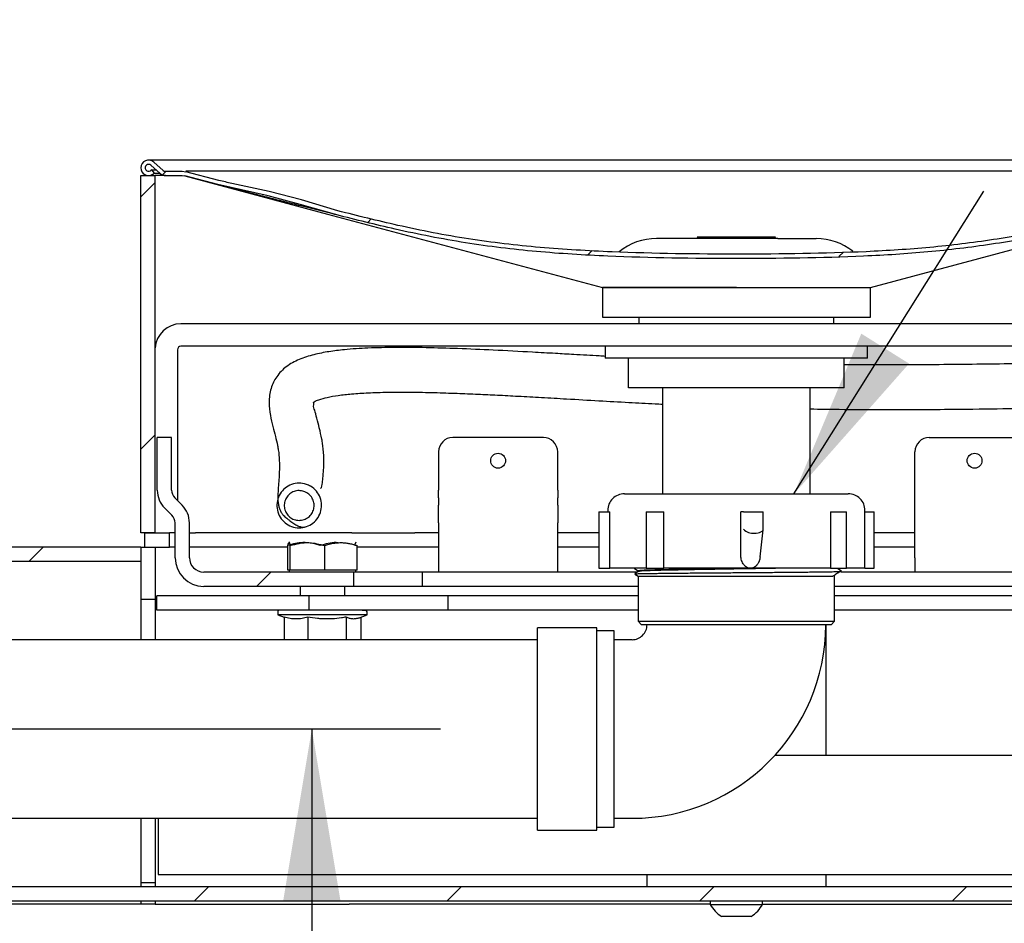
# Model space of a CAD drawing. Units: inches. Extents: x 0.2 to 10.8, y 0.2 to 8.2.
# Drawn here: x 6.3 to 7, y 5.5 to 6.2 of the extents above; entities that cross this region are included whole.
import ezdxf

# ---------------------------------------------------------------- set-up
doc = ezdxf.new("R2010")
doc.units = ezdxf.units.IN
doc.header["$MEASUREMENT"] = 0
doc.linetypes.add('PHANTOM', pattern=[0.5, 0.25, -0.05, 0.05, -0.05, 0.05, -0.05])
doc.layers.add('DIM', color=7, linetype='Continuous', lineweight=25)
doc.layers.add('TXT', color=7, linetype='PHANTOM', lineweight=50)
doc.styles.add('SLDTEXTSTYLE0', font='ARIAL.TTF', dxfattribs={"width": 0.948})
doc.styles.get("Standard").update_dxf_attribs({"font": 'ARIAL.TTF'})
doc.dimstyles.new('SLDDIMSTYLE0', dxfattribs={"dimtxt": 0.101115, "dimasz": 0.12, "dimexe": 0, "dimexo": 0.0625, "dimgap": 0.025279, "dimtad": 0, "dimtih": 1, "dimtoh": 1, "dimdec": 6, "dimlfac": 12, "dimrnd": 1e-09, "dimzin": 12, "dimdsep": 46, "dimlunit": 5, "dimtxsty": 'SLDTEXTSTYLE0', "dimsah": 1, "dimcen": 0.09, "dimadec": 0, "dimazin": 3, "dimtfac": 1, "dimtdec": 3, "dimtofl": 0, "dimtmove": 0, "dimatfit": 3, "dimfxl": 0, "dimfrac": 2, "dimtolj": 1, "dimtzin": 12, "dimarcsym": 0})
doc.dimstyles.new('SLDDIMSTYLE1', dxfattribs={"dimtxt": 0.18, "dimasz": 0.12, "dimexe": 0, "dimexo": 0.0625, "dimgap": 0, "dimtad": 0, "dimtih": 1, "dimtoh": 1, "dimdec": 0, "dimrnd": 1e-09, "dimzin": 0, "dimdsep": 46, "dimlunit": 5, "dimtxsty": 'Standard', "dimsah": 1, "dimcen": 0.09, "dimadec": 0, "dimazin": 0, "dimtfac": 0.12, "dimtdec": 0, "dimtofl": 0, "dimtmove": 0, "dimatfit": 3, "dimfxl": 0, "dimfrac": 2, "dimtolj": 1, "dimtzin": 0, "dimarcsym": 0})

# ---------------------------------------------------------------- blocks, each defined once
blk = doc.blocks.new('SW_HATCH_0')
at = {"color": 0, "linetype": 'Continuous', "lineweight": 18}
for p, q in [((0.93444, 2.70221), (0.93186, 2.69963)), ((0.92667, 2.69443), (0.91667, 2.68443)), ((1.0779, 2.66889), (1.07542, 2.66641)), ((1.23246, 2.64667), (1.22953, 2.64374)), ((1.40821, 2.64565), (1.40505, 2.64249)), ((0.92667, 2.51766), (0.91667, 2.50766)), ((0.84823, 2.43922), (0.83823, 2.42922)), ((1.00751, 2.42172), (0.99751, 2.41172)), ((0.96428, 2.20172), (0.95428, 2.19172)), ((1.14106, 2.20172), (1.13106, 2.19172)), ((1.31784, 2.20172), (1.30784, 2.19172)), ((1.49461, 2.20172), (1.48461, 2.19172))]:
    blk.add_line(p, q, dxfattribs=at)
blk = doc.blocks.new('_D_1')
at = {"layer": 'DIM'}
for p, q in [((5.08812, 5.68153), (6.57109, 5.68153)), ((6.48109, 5.68153), (6.48109, 4.97483)), ((6.24961, 4.8128), (6.21488, 4.8128)), ((6.21488, 4.8128), (6.21488, 4.65751)), ((6.71257, 4.8128), (6.74729, 4.8128)), ((6.74729, 4.8128), (6.74729, 4.65751)), ((6.21488, 4.65751), (6.24961, 4.65751)), ((6.74729, 4.65751), (6.71257, 4.65751)), ((6.48109, 3.30653), (6.48109, 4.01322)), ((5.50478, 3.30653), (6.57109, 3.30653))]:
    blk.add_line(p, q, dxfattribs=at)
for points in [[(6.48109, 5.68153), (6.46109, 5.56153), (6.50109, 5.56153)], [(6.48109, 3.30653), (6.50109, 3.42653), (6.46109, 3.42653)]]:
    blk.add_solid(points, dxfattribs=at)
at = {"layer": 'DIM', "attachment_point": 1, "style": 'SLDTEXTSTYLE0'}
for s, insert, char_height in [('28 1/2"', (6.2635, 4.97022), 0.104167), ('724mm', (6.24961, 4.79179), 0.104167), ('TEE ELEVATION', (5.93711, 4.61336), 0.1041667), ('FOR ADA', (6.17245, 4.45807), 0.104167), ('WHEELCHAIR', (6.01813, 4.30279), 0.104167), ('POSITION', (6.1493, 4.1475), 0.104167)]:
    blk.add_mtext(s, dxfattribs=dict(at, insert=insert, char_height=char_height))

msp = doc.modelspace()

# ---------------------------------------------------------------- linework, layer by layer
at = {"color": 7, "linetype": 'Continuous', "lineweight": 25}
for p, q in [((6.50686639, 6.07969475), (6.36686637, 6.07969475)), ((6.37708657, 6.07247917), (6.37045184, 6.07833824)), ((7.04936634, 6.07969475), (6.50686639, 6.07969475)), ((6.36924381, 6.07295495), (6.36820209, 6.07226411)), ((6.36846609, 6.07608953), (6.37509134, 6.07023882)), ((6.3709019, 6.07045485), (6.36924381, 6.07295495)), ((6.36924381, 6.07295495), (6.37201558, 6.07295495)), ((6.36986019, 6.06976396), (6.3709019, 6.07045485)), ((6.3709019, 6.07045485), (6.3748467, 6.07045485)), ((6.37874144, 6.07185311), (6.39027674, 6.07185311)), ((6.39027674, 6.07185311), (6.39293157, 6.07151162)), ((6.41610639, 6.06546746), (6.39293157, 6.07151162)), ((6.50686639, 6.07185311), (6.3930271, 6.07185311)), ((7.0493771, 6.07185311), (6.50686639, 6.07185311)), ((6.36144974, 6.06886144), (6.37144975, 6.06886144)), ((6.36144974, 5.81886143), (6.36144974, 6.06886144)), ((6.37144975, 5.81886143), (6.37144975, 6.06886144)), ((6.37873195, 6.06886144), (6.37144975, 6.06886144)), ((6.37873195, 6.06886144), (6.39027674, 6.06886144)), ((6.39027674, 6.06886144), (6.39217448, 6.06861734)), ((6.41537278, 6.06256702), (6.39217448, 6.06861734)), ((6.45042922, 6.05456287), (6.41537278, 6.06256702)), ((6.47377477, 6.05176651), (6.45124087, 6.05771016)), ((6.47298551, 6.048651), (6.45042922, 6.05456287)), ((6.49848948, 6.04133741), (6.47298551, 6.048651)), ((6.49933495, 6.04421013), (6.47377477, 6.05176651)), ((6.80712724, 6.02476974), (6.72228311, 6.02476974)), ((6.75078305, 6.02580177), (6.7516783, 6.02476974)), ((6.80544978, 6.02580177), (6.75078305, 6.02580177)), ((6.80455454, 6.02476974), (6.80544978, 6.02580177)), ((6.80712724, 6.02476974), (6.83394972, 6.02476974)), ((6.68436631, 5.99052812), (6.68436631, 5.96969475)), ((6.68436631, 5.99052812), (6.68436631, 5.98531975)), ((6.77811632, 5.99052812), (6.68436631, 5.99052812)), ((6.68436631, 5.99052812), (6.84639199, 5.99052812)), ((6.77811632, 5.99052812), (6.87186633, 5.99052812)), ((6.84639199, 5.99052812), (6.87186633, 5.99052812)), ((6.87186633, 5.96969475), (6.87186633, 5.99052812)), ((6.87186633, 5.98531975), (6.87186633, 5.99052812)), ((6.68436631, 5.96969475), (6.84639199, 5.96969475)), ((6.70986646, 5.96969475), (6.70986646, 5.96511142)), ((6.84636637, 5.96511142), (6.84636637, 5.96969475)), ((6.84639199, 5.96969475), (6.87186633, 5.96969475)), ((7.16669969, 5.96511142), (6.38953305, 5.96511142)), ((6.38703309, 5.94698641), (6.38703309, 5.84144476)), ((7.16669969, 5.94948642), (6.38953305, 5.94948642)), ((6.68644973, 5.94948642), (6.68644973, 5.94115311)), ((6.8697831, 5.94115311), (6.8697831, 5.94948642)), ((6.8697831, 5.94115311), (6.68644973, 5.94115311)), ((6.70270373, 5.92031974), (6.70270373, 5.94115311)), ((6.85352891, 5.92031974), (6.85352891, 5.94115311)), ((6.70882807, 5.92031974), (6.70270373, 5.92031974)), ((6.77090627, 5.92031974), (6.70882807, 5.92031974)), ((6.72644977, 5.92031974), (6.72644977, 5.84611142)), ((6.78340545, 5.92031974), (6.77090627, 5.92031974)), ((6.84631886, 5.92031974), (6.78340545, 5.92031974)), ((6.82978306, 5.84611142), (6.82978306, 5.92031974)), ((6.8526937, 5.92031974), (6.84631886, 5.92031974)), ((6.85352891, 5.92031974), (6.8526937, 5.92031974)), ((6.37294974, 5.84863469), (6.37294974, 5.88552809)), ((6.38294975, 5.88552809), (6.37294974, 5.88552809)), ((6.38294975, 5.84863469), (6.38294975, 5.88552809)), ((6.64311639, 5.88552809), (6.57978304, 5.88552809)), ((6.91311634, 5.88552809), (6.9764498, 5.88552809)), ((6.56978303, 5.87552809), (6.56978303, 5.84863469)), ((6.6531164, 5.84863469), (6.6531164, 5.87552809)), ((6.90311633, 5.84863469), (6.90311633, 5.87552809)), ((6.39032406, 5.83815372), (6.3851464, 5.84333138)), ((6.56978303, 5.84333138), (6.56978303, 5.84863469)), ((6.56978303, 5.84333138), (6.56978303, 5.83815372)), ((6.6531164, 5.84863469), (6.6531164, 5.84333138)), ((6.6531164, 5.83815372), (6.6531164, 5.84333138)), ((6.69978314, 5.84611142), (6.85644969, 5.84611142)), ((6.90311633, 5.84333138), (6.90311633, 5.84863469)), ((6.90311633, 5.83815372), (6.90311633, 5.84333138)), ((6.38325305, 5.83108266), (6.37807538, 5.83626032)), ((6.56978303, 5.82577935), (6.56978303, 5.83815372)), ((6.6531164, 5.83815372), (6.6531164, 5.82577935)), ((6.90311633, 5.82577935), (6.90311633, 5.83815372)), ((6.68178892, 5.83361143), (6.68178892, 5.7940281)), ((6.68178892, 5.83361143), (6.68968145, 5.83361143)), ((6.68811643, 5.83444476), (6.68811643, 5.83361143)), ((6.68968145, 5.7940281), (6.68968145, 5.83361143)), ((6.71499739, 5.83361143), (6.71499739, 5.7940281)), ((6.71499739, 5.83361143), (6.72739977, 5.83361143)), ((6.72739977, 5.7940281), (6.72739977, 5.83361143)), ((6.78116578, 5.80348784), (6.78116578, 5.83361143)), ((6.78314497, 5.83361143), (6.78116578, 5.83361143)), ((6.78314497, 5.83361143), (6.79073537, 5.83361143)), ((6.79073537, 5.83361143), (6.79685306, 5.83361143)), ((6.79685306, 5.82114552), (6.79685306, 5.83361143)), ((6.84387913, 5.83361143), (6.84387913, 5.7940281)), ((6.84387913, 5.83361143), (6.85525251, 5.83361143)), ((6.85525251, 5.7940281), (6.85525251, 5.83361143)), ((6.86806458, 5.83361143), (6.87444392, 5.83361143)), ((6.8681164, 5.7940281), (6.8681164, 5.83444476)), ((6.87444392, 5.7940281), (6.87444392, 5.83361143)), ((6.3854497, 5.80136142), (6.3854497, 5.82577935)), ((6.39544971, 5.80136142), (6.39544971, 5.82577935)), ((6.56978303, 5.82577935), (6.56978303, 5.80136142)), ((6.6531164, 5.80136142), (6.6531164, 5.82577935)), ((6.90311633, 5.80136142), (6.90311633, 5.82577935)), ((6.37144975, 5.81886143), (6.36144974, 5.81886143)), ((6.36436641, 5.80886142), (6.36436641, 5.81886143)), ((6.36436641, 5.81886143), (6.38144975, 5.81886143)), ((6.38144975, 5.80886142), (6.38144975, 5.81886143)), ((6.3854497, 5.81886143), (6.38144975, 5.81886143)), ((6.39544971, 5.81886143), (6.3997556, 5.81886143)), ((6.5089772, 5.81886143), (6.3997556, 5.81886143)), ((6.5089772, 5.81886143), (6.55317146, 5.81886143)), ((6.56978303, 5.81886143), (6.55317146, 5.81886143)), ((6.68178892, 5.81886143), (6.6531164, 5.81886143)), ((6.79475067, 5.80199098), (6.79684622, 5.82101829)), ((6.90311633, 5.81886143), (6.87444392, 5.81886143)), ((6.36144974, 5.80886142), (5.44478305, 5.80886142)), ((6.36144974, 5.80886142), (6.36144974, 5.79886144)), ((6.36144974, 5.80886142), (6.36144974, 5.77244476)), ((6.36144974, 5.80886142), (6.37144975, 5.80886142)), ((6.36436641, 5.80886142), (6.38144975, 5.80886142)), ((6.37144975, 5.80886142), (6.37144975, 5.77244476)), ((6.3854497, 5.80886142), (6.38144975, 5.80886142)), ((6.3997556, 5.80886142), (6.39544971, 5.80886142)), ((6.4643316, 5.80886142), (6.3997556, 5.80886142)), ((6.4643316, 5.79267885), (6.4643316, 5.80987087)), ((6.4655189, 5.81219475), (6.46507226, 5.81193689)), ((6.4659893, 5.79267885), (6.4659893, 5.80987087)), ((6.49019078, 5.79267885), (6.49019078, 5.80987087)), ((6.5119939, 5.81193689), (6.51154726, 5.81219475)), ((6.51273456, 5.79267885), (6.51273456, 5.80987087)), ((6.55317146, 5.80886142), (6.51273456, 5.80886142)), ((6.56978303, 5.80886142), (6.55317146, 5.80886142)), ((6.68178892, 5.80886142), (6.6531164, 5.80886142)), ((6.90311633, 5.80886142), (6.87444392, 5.80886142)), ((6.56978303, 5.80136142), (6.56978303, 5.79136143)), ((6.6531164, 5.79136143), (6.6531164, 5.80136142)), ((6.90311633, 5.80136142), (6.90311633, 5.79136143)), ((6.36144974, 5.79886144), (5.44478305, 5.79886144)), ((6.68178892, 5.7940281), (6.68968145, 5.7940281)), ((6.71499739, 5.7940281), (6.68968145, 5.7940281)), ((6.71499739, 5.7940281), (6.72739977, 5.7940281)), ((6.78802794, 5.7940281), (6.72739977, 5.7940281)), ((6.84387913, 5.7940281), (6.78802794, 5.7940281)), ((6.84387913, 5.7940281), (6.85525251, 5.7940281)), ((6.8681164, 5.7940281), (6.85525251, 5.7940281)), ((6.86806458, 5.7940281), (6.87444392, 5.7940281)), ((6.51044971, 5.79136143), (6.40544972, 5.79136143)), ((6.4659893, 5.79267885), (6.4643316, 5.79267885)), ((6.46519976, 5.79267885), (6.46519976, 5.79136143)), ((6.49019078, 5.79267885), (6.4659893, 5.79267885)), ((6.51273456, 5.79267885), (6.49019078, 5.79267885)), ((6.51044971, 5.78136142), (6.51044971, 5.79136143)), ((6.55848992, 5.79136143), (6.51044971, 5.79136143)), ((6.5118664, 5.79136143), (6.5118664, 5.79267885)), ((6.55848992, 5.78136142), (6.55848992, 5.79136143)), ((6.70880441, 5.79136143), (6.55848992, 5.79136143)), ((6.70938442, 5.79176144), (6.70710916, 5.79019195)), ((6.70712676, 5.78996357), (6.70936643, 5.7884031)), ((6.70936643, 5.79215311), (6.70936643, 5.79174904)), ((6.70936643, 5.7884031), (6.70936643, 5.75694476)), ((6.70936643, 5.7884031), (6.84567333, 5.7884031)), ((6.8468664, 5.75694476), (6.8468664, 5.78861142)), ((6.99774281, 5.79136143), (6.85127378, 5.79136143)), ((6.51044971, 5.78136142), (6.40544972, 5.78136142)), ((6.47291727, 5.78136142), (6.47291727, 5.77469477)), ((6.50414889, 5.77469477), (6.50414889, 5.78136142)), ((6.55848992, 5.78136142), (6.51044971, 5.78136142)), ((6.70936643, 5.78136142), (6.55848992, 5.78136142)), ((6.99774281, 5.78136142), (6.8468664, 5.78136142)), ((6.37259931, 5.7647281), (6.37259931, 5.77469477)), ((6.47919521, 5.77469477), (6.37259931, 5.77469477)), ((6.47919521, 5.7647281), (6.47919521, 5.77469477)), ((6.57645511, 5.77469477), (6.47919521, 5.77469477)), ((6.57645511, 5.7647281), (6.57645511, 5.77469477)), ((6.70936643, 5.77469477), (6.57645511, 5.77469477)), ((6.97977772, 5.77469477), (6.8468664, 5.77469477)), ((6.36144974, 5.77244476), (6.37144975, 5.77244476)), ((6.36144974, 5.77244476), (6.36144974, 5.75161144)), ((6.37144975, 5.77244476), (6.37144975, 5.75161144)), ((6.47919521, 5.7647281), (6.37259931, 5.7647281)), ((6.45728307, 5.76344476), (6.45728307, 5.76136143)), ((6.45728307, 5.76136143), (6.46173797, 5.75973998)), ((6.5174469, 5.76136143), (6.45728307, 5.76136143)), ((6.5162904, 5.76469476), (6.45853305, 5.76469476)), ((6.46173797, 5.75982883), (6.46173797, 5.7440281)), ((6.47291727, 5.7647281), (6.47291727, 5.76469476)), ((6.47827504, 5.75982883), (6.47827504, 5.7440281)), ((6.57645511, 5.7647281), (6.47919521, 5.7647281)), ((6.50414889, 5.76469476), (6.50414889, 5.7647281)), ((6.50507014, 5.75982883), (6.50507014, 5.7440281)), ((6.51384442, 5.75919993), (6.51978308, 5.76136143)), ((6.51532818, 5.75973998), (6.51532818, 5.7440281)), ((6.5162904, 5.76469476), (6.5185331, 5.76469476)), ((6.51978308, 5.76136143), (6.5174469, 5.76136143)), ((6.51978308, 5.76136143), (6.51978308, 5.76344476)), ((6.70936643, 5.7647281), (6.57645511, 5.7647281)), ((6.97977772, 5.7647281), (6.8468664, 5.7647281)), ((6.70936643, 5.75694476), (6.71186638, 5.75444476)), ((6.70936643, 5.75694476), (6.77811632, 5.75694476)), ((6.84436645, 5.75444476), (6.71186638, 5.75444476)), ((6.77811632, 5.75694476), (6.8468664, 5.75694476)), ((6.84061633, 5.75444476), (6.84061633, 5.66302809)), ((6.84436645, 5.75444476), (6.8468664, 5.75694476)), ((6.36144974, 5.75161144), (6.36144974, 5.7440281)), ((6.37144975, 5.75161144), (6.37144975, 5.7440281)), ((6.68061638, 5.75236143), (6.63894974, 5.75236143)), ((6.63894974, 5.68152809), (6.63894974, 5.75236143)), ((6.68061638, 5.68152809), (6.68061638, 5.75236143)), ((6.69269981, 5.75027811), (6.68061638, 5.75027811)), ((6.69269981, 5.68152809), (6.69269981, 5.75027811)), ((6.63894974, 5.7440281), (5.48128307, 5.7440281)), ((6.70519977, 5.7440281), (6.69269981, 5.7440281)), ((6.63894974, 5.61069477), (6.63894974, 5.68152809)), ((6.68061638, 5.61069477), (6.68061638, 5.68152809)), ((6.69269981, 5.61277809), (6.69269981, 5.68152809)), ((7.17429928, 5.66302809), (6.80510306, 5.66302809)), ((5.48128307, 5.6190281), (6.63894974, 5.6190281)), ((6.36144974, 5.6190281), (6.36144974, 5.57386143)), ((6.37144975, 5.6190281), (6.37144975, 5.57386143)), ((6.37353307, 5.6190281), (6.37353307, 5.57969476)), ((6.69269981, 5.6190281), (6.70519977, 5.6190281)), ((6.63894974, 5.61069477), (6.68061638, 5.61069477)), ((6.68061638, 5.61277809), (6.69269981, 5.61277809)), ((6.37144975, 5.57386143), (6.36144974, 5.57386143)), ((6.36144974, 5.57386143), (6.36144974, 5.57136143)), ((6.37144975, 5.57386143), (6.37144975, 5.57136143)), ((6.37353307, 5.57969476), (7.06968257, 5.57969476)), ((6.71561631, 5.57136143), (6.71561631, 5.57969476)), ((6.84061633, 5.57969476), (6.84061633, 5.57136143)), ((5.46728307, 5.57136143), (7.17561633, 5.57136143)), ((5.46728307, 5.56136143), (7.17561633, 5.56136143)), ((6.36144974, 5.56136143), (6.36144974, 5.55886143)), ((6.37144975, 5.56136143), (6.37144975, 5.55886143)), ((6.75990816, 5.56136143), (6.75990816, 5.5587781)), ((6.79632468, 5.5587781), (6.79632468, 5.56136143)), ((6.36144974, 5.55886143), (5.46044975, 5.55886143)), ((6.37144975, 5.55886143), (6.36144974, 5.55886143)), ((6.37144975, 5.55886143), (6.50728312, 5.55886143)), ((6.75990816, 5.55886143), (6.50728312, 5.55886143)), ((6.75990816, 5.5587781), (6.79632468, 5.5587781)), ((6.79632468, 5.55886143), (7.04894981, 5.55886143)), ((6.78853305, 5.55036143), (6.76769978, 5.55036143))]:
    msp.add_line(p, q, dxfattribs=at)
at = {"color": 7, "linetype": 'Continuous', "lineweight": 25, "flags": 128}
for points in [[(6.39218299, 6.06860981), (6.49200278, 6.04193433), (6.68436553, 5.99052812)], [(6.87186731, 5.99052812), (7.03674963, 6.03459057), (7.16407047, 6.06861533)], [(6.79073537, 5.81861142), (6.79205379, 5.81866615), (6.79329262, 5.81882819), (6.79440395, 5.81909136), (6.79534535, 5.8194455), (6.79608043, 5.81987704), (6.79658085, 5.82036937), (6.79682784, 5.8209036), (6.79684622, 5.82101829)], [(6.70663005, 5.7940281), (6.70696738, 5.79379536), (6.70936643, 5.79214047)], [(6.85162871, 5.79199295), (6.84921207, 5.79366043), (6.84867938, 5.7940281)]]:
    msp.add_lwpolyline(points, dxfattribs=at)
at = {"color": 7, "linetype": 'Continuous', "lineweight": 25}
for centre, radius in [((6.61144977, 5.86927812), 0.00520833), ((6.94478302, 5.86927807), 0.00520831)]:
    msp.add_circle(centre, radius, dxfattribs=at)
for centre, radius, start, end in [((6.36686639, 6.07427811), 0.00541665, 48.55271622, 179.99992795), ((6.36686638, 6.07427808), 0.00241665, 125.78956845, 303.55330005), ((6.36686643, 6.0742782), 0.00241658, 48.55085258, 125.79203588), ((6.36686642, 6.07427814), 0.00541668, 180.00023832, 303.55208322), ((6.37873193, 6.07436141), 0.00549998, 228.55281656, 270.00021316), ((6.37874128, 6.07435287), 0.00249976, 228.55146633, 270.00365882), ((6.72228292, 5.98310364), 0.0416661, 89.99973396, 129.08452474), ((6.83394991, 5.98310361), 0.04166613, 51.83110986, 90.00025993), ((6.38953309, 5.9469864), 0.01812501, 90.00013396, 176.11409514), ((6.38953307, 5.94698644), 0.00249997, 90.00042983, 180.00069062), ((6.57978312, 5.875528), 0.0100001, 90.00050484, 179.99949516), ((6.64311647, 5.87552816), 0.00999993, 359.99954849, 90.00045151), ((6.91311643, 5.875528), 0.0100001, 90.00050484, 179.99949516), ((6.39044964, 5.84863467), 0.0174999, 179.9999188, 225.00021032), ((6.39045023, 5.84863484), 0.00750049, 180.00111469, 224.99793062), ((6.6997831, 5.83444476), 0.01166666, 89.99976413, 179.99999577), ((6.85644974, 5.83444476), 0.01166666, 0.00000423, 90.00023587), ((6.37794981, 5.82577938), 0.0174999, 359.9999188, 45.00021032), ((6.37795042, 5.82577971), 0.00749928, 359.99728605, 45.00175926), ((6.7894744, 5.82679008), 0.0082753, 220.10567201, 278.7647677), ((6.40544977, 5.80136149), 0.02000007, 180.00021623, 269.99985379), ((6.40544981, 5.80136153), 0.0100001, 180.00064489, 269.99949516), ((6.45853302, 5.76344482), 0.00124994, 89.99851708, 180.00260337), ((6.51853297, 5.76344465), 0.00125011, 0.00504763, 89.99383192), ((6.70519989, 5.75444453), 0.01041643, 269.99938271, 0.00128955), ((6.70519969, 5.75444473), 0.13541663, 270.00003467, 0.00001187), ((6.77811441, 5.56781748), 0.02032678, 206.40433036, 239.17884359), ((6.77811583, 5.56781988), 0.02033017, 300.82396565, 333.5928604)]:
    msp.add_arc(centre, radius, start, end, dxfattribs=at)
for points, knots in [([(7.16330136, 6.07151162), (7.12416527, 6.06116694), (7.07062637, 6.04701522), (7.00209604, 6.03130189), (6.95801031, 6.02367212), (6.91361857, 6.01811984), (6.85426232, 6.01444147), (6.78007117, 6.01348846), (6.70396162, 6.01444423), (6.64076895, 6.01807248), (6.59064735, 6.0239663), (6.54348804, 6.0330632), (6.51326845, 6.04069247), (6.49933495, 6.04421013)], [0, 0, 0, 0, 0.180566952, 0.247018889, 0.313553034, 0.380061962, 0.446479263, 0.578718732, 0.710956762, 0.785944236, 0.860977402, 0.935900164, 1, 1, 1, 1]), ([(6.44966999, 6.0536733), (6.44582041, 6.05466723), (6.43438489, 6.05761978), (6.42295499, 6.06059401), (6.41537278, 6.06256702)], [0, 0, 0, 0, 0.336633705, 1, 1, 1, 1]), ([(6.45124087, 6.05771016), (6.44252297, 6.05948182), (6.43076673, 6.06187094), (6.41911717, 6.06472885), (6.41610639, 6.06546746)], [0, 0, 0, 0, 0.741554633, 1, 1, 1, 1]), ([(7.16405835, 6.06861734), (7.12444199, 6.05813751), (7.07033813, 6.04382526), (7.00113291, 6.02802779), (6.95676667, 6.02044897), (6.91209721, 6.01496048), (6.85238468, 6.01129988), (6.7777514, 6.01039365), (6.7014031, 6.01142613), (6.63826367, 6.0151856), (6.5884948, 6.02124197), (6.54190614, 6.03039072), (6.51210732, 6.03790393), (6.49848948, 6.04133741)], [0, 0, 0, 0, 0.182345439, 0.249028236, 0.315794504, 0.382541515, 0.449197744, 0.581894456, 0.714591651, 0.788898382, 0.863255483, 0.937508781, 1, 1, 1, 1]), ([(6.47337242, 6.04760973), (6.46944593, 6.04860754), (6.4615419, 6.05061615), (6.45364429, 6.05264987), (6.44966999, 6.0536733)], [0, 0, 0, 0, 0.496770541, 1, 1, 1, 1]), ([(6.49848948, 6.04133741), (6.49758956, 6.04155852), (6.48920932, 6.04361752), (6.48084158, 6.04572688), (6.47337242, 6.04760973)], [0, 0, 0, 0, 0.107385899, 1, 1, 1, 1]), ([(6.68644973, 5.94233694), (6.68500276, 5.94241903), (6.68069578, 5.94266339), (6.67331143, 5.94308857), (6.66313485, 5.9436745), (6.65046651, 5.9444017), (6.63168148, 5.94545834), (6.60885423, 5.94666256), (6.58404095, 5.9477485), (6.56118576, 5.94843459), (6.54026887, 5.94864166), (6.52117932, 5.94824893), (6.50572469, 5.94726136), (6.49309201, 5.94573487), (6.4824557, 5.94369222), (6.47226834, 5.94051983), (6.46311512, 5.93558938), (6.45622754, 5.92854525), (6.45203304, 5.91977967), (6.45085864, 5.91033584), (6.45188636, 5.90130512), (6.45371188, 5.89343967), (6.4555991, 5.88646851), (6.45692406, 5.88106901), (6.4577408, 5.87659671), (6.45820419, 5.87256376), (6.45845407, 5.86746049), (6.45839859, 5.86186455), (6.45810684, 5.85607702), (6.45762853, 5.85056607), (6.45724444, 5.84522747), (6.45735151, 5.8409024), (6.45790399, 5.83760034), (6.45863048, 5.83520737), (6.45965578, 5.83306218), (6.46122838, 5.83089809), (6.46281206, 5.82949677), (6.46418664, 5.82849797), (6.46493743, 5.82792501), (6.46636075, 5.82684621), (6.46841911, 5.82534063), (6.4709549, 5.82382692), (6.47341806, 5.82297747), (6.47515094, 5.82265984), (6.47608435, 5.82288135), (6.47628293, 5.82292848)], [0, 0, 0, 0, 0.012334933, 0.036715514, 0.062952082, 0.09909092, 0.144712795, 0.223083572, 0.293641681, 0.356095285, 0.417683572, 0.471653343, 0.518569415, 0.549418383, 0.57989992, 0.610636869, 0.639941794, 0.667451255, 0.692991843, 0.721262185, 0.747197051, 0.77000786, 0.789941295, 0.808671964, 0.817300599, 0.828617608, 0.843193867, 0.860757805, 0.876224932, 0.892502669, 0.90783533, 0.921773375, 0.929190346, 0.936266031, 0.942990986, 0.949327653, 0.958911178, 0.960820463, 0.963794, 0.966948119, 0.976018619, 0.985527543, 0.991863363, 0.998268891, 1, 1, 1, 1]), ([(7.15195927, 5.9075485), (7.15321022, 5.90778681), (7.1558052, 5.90828118), (7.15937281, 5.91025496), (7.16235361, 5.91305175), (7.16439522, 5.91634885), (7.16547344, 5.91961724), (7.1659172, 5.92341037), (7.1653464, 5.92748577), (7.16357211, 5.93129143), (7.16173854, 5.93359432), (7.1603039, 5.93493156), (7.15904332, 5.93592009), (7.15718044, 5.9370725), (7.15471163, 5.93806757), (7.1519605, 5.93853855), (7.14930681, 5.93873887), (7.1465401, 5.93885369), (7.14361831, 5.93892107), (7.13941325, 5.93898905), (7.13335841, 5.93905993), (7.12441765, 5.93912065), (7.11298478, 5.93914578), (7.09905758, 5.93911269), (7.08314974, 5.93900407), (7.06555091, 5.9388088), (7.04638024, 5.93851016), (7.0257393, 5.9381223), (7.00372512, 5.93769387), (6.9803804, 5.93726204), (6.95571348, 5.93686727), (6.92972572, 5.93654769), (6.90244963, 5.93635793), (6.87691203, 5.93631149), (6.86046344, 5.93644586), (6.85352891, 5.93650251)], [0, 0, 0, 0, 0.011059898, 0.022942869, 0.034989824, 0.046393542, 0.056405908, 0.064783421, 0.079565746, 0.091622821, 0.1010189, 0.105062269, 0.108721482, 0.114983987, 0.12412838, 0.131738129, 0.139250129, 0.14735078, 0.15590242, 0.164756993, 0.184055674, 0.208750222, 0.242790238, 0.283837473, 0.330301638, 0.381630905, 0.437442571, 0.497636117, 0.561809142, 0.629610705, 0.701415062, 0.777120331, 0.856438589, 0.939476125, 1, 1, 1, 1]), ([(6.48209018, 5.9100746), (6.48228402, 5.91023091), (6.48342987, 5.91115491), (6.48678862, 5.91229819), (6.49237149, 5.91385801), (6.50006578, 5.91513311), (6.50961392, 5.91618988), (6.52117204, 5.91691363), (6.53491223, 5.91730087), (6.55038596, 5.91731828), (6.5665847, 5.9170181), (6.5823428, 5.91651111), (6.59702143, 5.91590535), (6.61126765, 5.91523011), (6.62603832, 5.91446428), (6.64219225, 5.91357313), (6.66102143, 5.91249646), (6.68139656, 5.9113181), (6.70205099, 5.91016177), (6.71687404, 5.9093589), (6.72473858, 5.90897439), (6.72644977, 5.90889072)], [0, 0, 0, 0, 0.003036632, 0.017950916, 0.042413706, 0.074320863, 0.112911928, 0.159878044, 0.215775104, 0.280893987, 0.348967474, 0.413774543, 0.473576838, 0.528513447, 0.588079297, 0.654338402, 0.726238432, 0.81857576, 0.903768827, 0.979061748, 1, 1, 1, 1]), ([(6.48718552, 5.85007587), (6.48722202, 5.85006385), (6.48777851, 5.84988057), (6.48831485, 5.85300801), (6.48881478, 5.85595448), (6.48928556, 5.86157513), (6.48952815, 5.86696071), (6.48948122, 5.87214436), (6.48918144, 5.87678724), (6.48869233, 5.88084879), (6.48782712, 5.88594162), (6.48649115, 5.89201568), (6.48454647, 5.89847763), (6.48348901, 5.90448306), (6.48194597, 5.90693551), (6.48267729, 5.91024712), (6.48216655, 5.91006143), (6.48215061, 5.91005564)], [0, 0, 0, 0, 0.0018336462, 0.027955539, 0.1004995314, 0.1938285661, 0.2849845651, 0.3699329837, 0.4463760311, 0.5131554948, 0.5701398039, 0.6997712581, 0.8150849136, 0.9093868305, 0.9739132951, 0.9991856416, 1, 1, 1, 1]), ([(6.82978306, 5.90552515), (6.836577, 5.9054252), (6.85227461, 5.90519426), (6.87648244, 5.90508224), (6.90199007, 5.90510613), (6.92992707, 5.90529524), (6.9596897, 5.90566178), (6.98615684, 5.90611104), (7.00625043, 5.90648836), (7.021249, 5.90677848), (7.0368665, 5.90707771), (7.05300804, 5.90736593), (7.06933539, 5.90760443), (7.08546572, 5.90777428), (7.0997455, 5.90787511), (7.10860066, 5.90788558), (7.11223399, 5.90788988)], [0, 0, 0, 0, 0.072162107, 0.166732857, 0.257096531, 0.343063922, 0.463441421, 0.573211229, 0.62419673, 0.676881938, 0.732532507, 0.79009193, 0.848339501, 0.905954242, 0.961412497, 1, 1, 1, 1]), ([(6.47725738, 5.85275319), (6.47827642, 5.85233602), (6.48092157, 5.85125315), (6.48447521, 5.84814758), (6.48717853, 5.84354405), (6.4881905, 5.83828474), (6.48740678, 5.83299795), (6.48491701, 5.82827085), (6.48100389, 5.82463539), (6.4761065, 5.82249803), (6.47077375, 5.8221001), (6.46560526, 5.82348941), (6.46118513, 5.82651205), (6.45801484, 5.83082784), (6.45645372, 5.83594752), (6.45667719, 5.84129155), (6.45865583, 5.84625356), (6.46216791, 5.8502869), (6.46680397, 5.85289985), (6.47209597, 5.85395073), (6.47553626, 5.85315252), (6.47725738, 5.85275319)], [0, 0, 0, 0, 0.033684745, 0.087435464, 0.141187426, 0.194903813, 0.248561266, 0.302176257, 0.355783441, 0.409416577, 0.463098433, 0.516829445, 0.570592633, 0.624356631, 0.678090795, 0.731775084, 0.785409365, 0.839016136, 0.892629567, 0.946284657, 1, 1, 1, 1]), ([(6.47559107, 5.8478184), (6.47627071, 5.84754021), (6.47803441, 5.84681828), (6.48040371, 5.84474778), (6.48220587, 5.84167891), (6.48288032, 5.83817304), (6.48235774, 5.83464919), (6.48069805, 5.83149865), (6.47808974, 5.82907573), (6.47482523, 5.82765102), (6.47127007, 5.82738564), (6.46782394, 5.82831168), (6.46487656, 5.83032681), (6.46276276, 5.8332042), (6.46172218, 5.83661716), (6.46187122, 5.84017918), (6.46319051, 5.84348605), (6.46553136, 5.84617418), (6.46862169, 5.84791585), (6.47214969, 5.84861663), (6.47444347, 5.84808459), (6.47559107, 5.8478184)], [0, 0, 0, 0, 0.033700079, 0.087452402, 0.141206721, 0.194920883, 0.248570798, 0.302175359, 0.355772268, 0.409400426, 0.463087189, 0.516828634, 0.570605504, 0.624378649, 0.678113067, 0.731788469, 0.78540939, 0.839003831, 0.892613004, 0.946273358, 1, 1, 1, 1]), ([(6.48687537, 5.80987087), (6.48590468, 5.81018808), (6.48359491, 5.81094288), (6.48007528, 5.81169073), (6.47699625, 5.81196757), (6.47444231, 5.8119648), (6.47216552, 5.81179401), (6.46953593, 5.81135839), (6.46691461, 5.8107214), (6.46519506, 5.81015519), (6.4643316, 5.80987087)], [0, 0, 0, 0, 0.132988354, 0.316449197, 0.467287475, 0.534746566, 0.649001587, 0.764241631, 0.881615034, 1, 1, 1, 1]), ([(6.4643316, 5.80987087), (6.46437899, 5.81008686), (6.46446689, 5.81048751), (6.46461337, 5.81103059), (6.46475624, 5.81146283), (6.46489674, 5.81174624), (6.46503422, 5.81194288), (6.46524206, 5.81197459), (6.46536984, 5.81182656), (6.46547393, 5.8116568), (6.46562661, 5.81129703), (6.46580594, 5.81069628), (6.46592302, 5.81016925), (6.4659893, 5.80987087)], [0, 0, 0, 0, 0.1436618, 0.266480901, 0.365704563, 0.438375478, 0.4725769, 0.51828477, 0.549150122, 0.592609431, 0.649314891, 0.80145736, 1, 1, 1, 1]), ([(6.4659893, 5.80987087), (6.46808523, 5.8104702), (6.47231103, 5.81167855), (6.48058863, 5.81235537), (6.48647036, 5.81083351), (6.49019078, 5.80987087)], [0, 0, 0, 0, 0.2655735321, 0.5354472301, 1, 1, 1, 1]), ([(6.49950939, 5.81184782), (6.49904446, 5.8118887), (6.49477665, 5.81226399), (6.49059843, 5.8109985), (6.48687537, 5.80987087)], [0, 0, 0, 0, 0.108937338, 1, 1, 1, 1]), ([(6.49019078, 5.80987087), (6.49116147, 5.81018808), (6.49347125, 5.81094288), (6.49699088, 5.81169073), (6.5000699, 5.81196757), (6.50262385, 5.8119648), (6.50490063, 5.81179401), (6.5075302, 5.81135841), (6.51015151, 5.81072137), (6.51187106, 5.81015519), (6.51273456, 5.80987087)], [0, 0, 0, 0, 0.132988364, 0.31644922, 0.46728751, 0.534746606, 0.649001635, 0.764241688, 0.881610975, 1, 1, 1, 1]), ([(6.51200211, 5.81193193), (6.51196639, 5.81194758), (6.51189312, 5.81197968), (6.51176645, 5.81191291), (6.51164114, 5.811753), (6.51150438, 5.81146526), (6.51136017, 5.81103805), (6.51121337, 5.81049256), (6.51112475, 5.81008899), (6.51107685, 5.80987087)], [0, 0, 0, 0, 0.046168599, 0.094697659, 0.161932618, 0.298881707, 0.486645239, 0.722542354, 1, 1, 1, 1]), ([(6.78802794, 5.7940281), (6.78740066, 5.79409728), (6.78614688, 5.79423556), (6.78431547, 5.79535299), (6.78259495, 5.79733527), (6.78138609, 5.80020995), (6.78123785, 5.8024155), (6.78116578, 5.80348784)], [0, 0, 0, 0, 0.145540919, 0.290903183, 0.486836678, 0.750500473, 1, 1, 1, 1]), ([(6.7947403, 5.8019922), (6.79471789, 5.80177824), (6.7946573, 5.80119991), (6.7944575, 5.80026867), (6.7941776, 5.79932666), (6.79386164, 5.79852283), (6.79354028, 5.79784943), (6.79316498, 5.79719647), (6.79276823, 5.796625), (6.79236553, 5.79613477), (6.79196812, 5.79571846), (6.79153404, 5.79533156), (6.79097091, 5.79491196), (6.79038886, 5.79458034), (6.78980464, 5.79433775), (6.78928893, 5.79417641), (6.78869501, 5.79405354), (6.78825158, 5.79403663), (6.78802794, 5.7940281)], [0, 0, 0, 0, 0.05667134, 0.153182599, 0.250436577, 0.31537184, 0.380593313, 0.446902829, 0.513632315, 0.563674999, 0.613957162, 0.665158242, 0.71672164, 0.798819896, 0.840858836, 0.883225748, 0.941105156, 1, 1, 1, 1]), ([(6.78436483, 5.7940281), (6.782282, 5.79399339), (6.77570619, 5.79388382), (6.76487152, 5.79370266), (6.75214578, 5.79349251), (6.7404178, 5.79327905), (6.73012342, 5.79304602), (6.72167731, 5.79287362), (6.71542708, 5.79258985), (6.71153355, 5.79254608), (6.70980232, 5.79223215), (6.70936643, 5.79215311)], [0, 0, 0, 0, 0.083282166, 0.262933218, 0.433222572, 0.59212464, 0.731869109, 0.844945163, 0.929715915, 0.98230362, 1, 1, 1, 1]), ([(6.80869949, 5.7940281), (6.80725696, 5.79400072), (6.80155577, 5.79389254), (6.79136118, 5.79373017), (6.7781164, 5.7935068), (6.76487152, 5.79328616), (6.75214578, 5.79307575), (6.74041779, 5.79286253), (6.73012347, 5.79262892), (6.72167719, 5.79245805), (6.71542736, 5.79217072), (6.71158425, 5.79213385), (6.70990297, 5.79183106), (6.7095172, 5.79176158)], [0, 0, 0, 0, 0.043622016, 0.172404173, 0.308268128, 0.444130116, 0.572912274, 0.69308274, 0.79876518, 0.884279493, 0.948387797, 0.988157492, 1, 1, 1, 1]), ([(6.70717916, 5.79009046), (6.70715395, 5.79010107), (6.70690915, 5.79020403), (6.70823669, 5.7901321), (6.7089246, 5.79024752), (6.71075377, 5.7902619), (6.7127752, 5.79032135), (6.71539546, 5.79036407), (6.71841499, 5.79041223), (6.72186245, 5.79045699), (6.72569245, 5.79050368), (6.72993863, 5.79055135), (6.73452439, 5.79059946), (6.73941534, 5.79064757), (6.74457292, 5.79069531), (6.75002983, 5.79074303), (6.75672291, 5.7907979), (6.76485898, 5.79086242), (6.77280457, 5.79092597), (6.77979795, 5.79098157), (6.78553137, 5.79102709), (6.79153316, 5.79107467), (6.79750895, 5.79112198), (6.80333566, 5.79116778), (6.80896545, 5.79121463), (6.81436878, 5.79126192), (6.81958406, 5.79131018), (6.82451344, 5.79135851), (6.82909669, 5.79140624), (6.83331947, 5.79145336), (6.83720271, 5.79149964), (6.84066951, 5.79154566), (6.84367732, 5.79159265), (6.84621663, 5.79163916), (6.84830581, 5.79168698), (6.84978646, 5.79172806), (6.85056316, 5.79176061), (6.85080094, 5.79177058)], [0, 0, 0, 0, 0.000516012, 0.005009786, 0.013101465, 0.024349112, 0.038955163, 0.056958076, 0.078420619, 0.102177216, 0.128830716, 0.158363489, 0.190775546, 0.224523088, 0.260420881, 0.298396844, 0.338389775, 0.400081286, 0.468166908, 0.504185348, 0.546007593, 0.587802632, 0.629420842, 0.670700386, 0.709384858, 0.74689429, 0.783449046, 0.818209914, 0.849754145, 0.879086933, 0.90632664, 0.930786517, 0.951430236, 0.969094475, 0.983779517, 0.995034226, 1, 1, 1, 1]), ([(6.85080094, 5.79177058), (6.84994899, 5.79121057), (6.8486692, 5.79036932), (6.84695979, 5.78924714), (6.84610252, 5.78868469), (6.84567333, 5.7884031)], [0, 0, 0, 0, 0.498586597, 0.748970363, 1, 1, 1, 1]), ([(6.85143238, 5.7919938), (6.85154186, 5.79197756), (6.85202015, 5.7919066), (6.85133175, 5.7918298), (6.85080094, 5.79177058)], [0, 0, 0, 0, 0.2289131777, 1, 1, 1, 1]), ([(6.47827504, 5.75982883), (6.47760343, 5.75963991), (6.47560037, 5.75907647), (6.47216943, 5.75849139), (6.46868476, 5.75848069), (6.46518807, 5.7589075), (6.46312405, 5.75945869), (6.46173797, 5.75982883)], [0, 0, 0, 0, 0.124624385, 0.371689058, 0.619021041, 0.744157547, 1, 1, 1, 1]), ([(6.50507014, 5.75982883), (6.50398648, 5.75964075), (6.50072335, 5.7590744), (6.49518766, 5.7584938), (6.48958639, 5.75847896), (6.4839254, 5.75889994), (6.48054004, 5.75945648), (6.47827504, 5.75982883)], [0, 0, 0, 0, 0.122408224, 0.368596925, 0.618424434, 0.744703107, 1, 1, 1, 1]), ([(6.51384178, 5.75920712), (6.51355422, 5.75910519), (6.51291556, 5.75887882), (6.51189393, 5.75864519), (6.51079366, 5.75850713), (6.50968038, 5.75850262), (6.50856034, 5.75863242), (6.50743597, 5.75889331), (6.50631608, 5.75927185), (6.50553261, 5.75960857), (6.50511883, 5.75980564), (6.50507014, 5.75982883)], [0, 0, 0, 0, 0.100891786, 0.224077841, 0.345884221, 0.467153617, 0.591501762, 0.71812253, 0.848349295, 0.982155313, 1, 1, 1, 1])]:
    msp.add_open_spline(points, degree=3, knots=knots, dxfattribs=at)

# ---------------------------------------------------------------- block references
at = {"color": 7, "linetype": 'Continuous', "lineweight": 18}
msp.add_blockref('SW_HATCH_0', (5.44478305, 3.36964129), dxfattribs=at)

# ---------------------------------------------------------------- dimensions: what is measured, and where the dimension line sits
at = {"layer": 'DIM'}
dim = msp.add_linear_dim(base=(6.48108803, 3.3065281), p1=(5.0281164, 5.6815281), p2=(5.44478307, 3.3065281), angle=90, text='<>\\PTEE ELEVATION\\PFOR ADA\\PWHEELCHAIR\\PPOSITION', dimstyle='SLDDIMSTYLE0', dxfattribs=at)
dim.commit()
dim.dimension.update_dxf_attribs({"geometry": '_D_1', "text_midpoint": (6.48108803, 4.4940281), "dimtype": 160})

# ---------------------------------------------------------------- leaders
at = {"layer": 'TXT'}
for points in [[(5.3406164, 5.66748362), (6.38842337, 7.27776077), (6.50842337, 7.27776077)], [(6.1496204, 5.7440281), (6.38842337, 6.63364797), (6.50842337, 6.63364797)], [(6.81845522, 5.84611143), (7.19413661, 6.44458003), (7.31413661, 6.44458003)]]:
    msp.add_leader(points, dimstyle='SLDDIMSTYLE1', dxfattribs=at)

doc.saveas('drawing.dxf')
